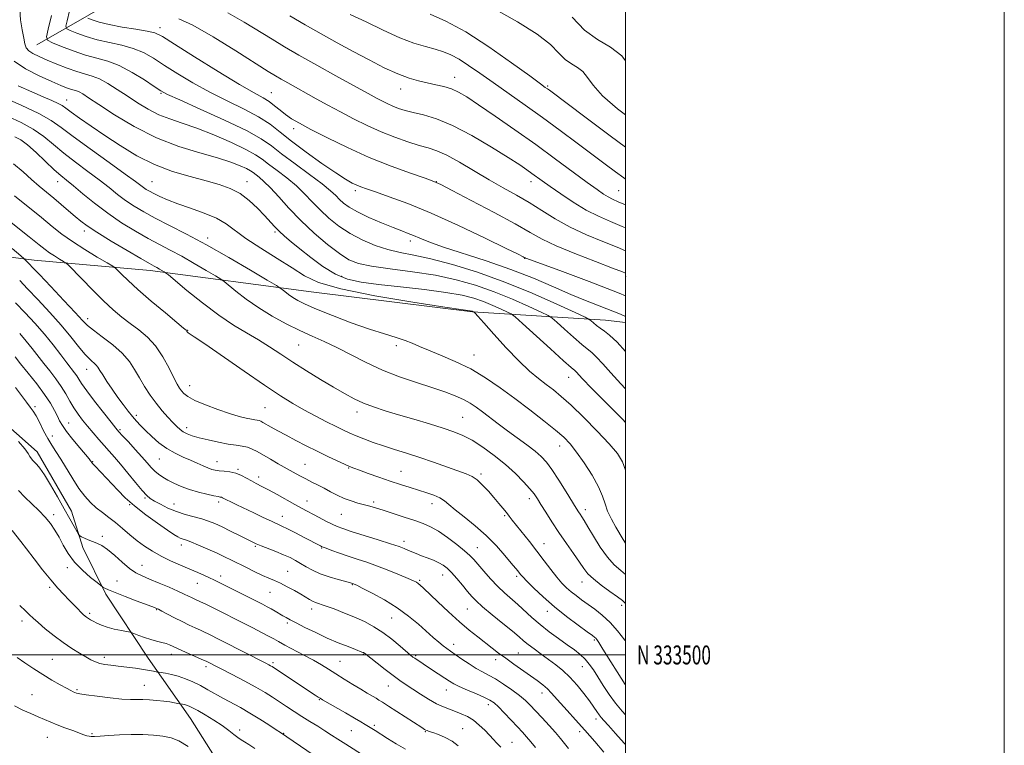
# Model space of a CAD drawing. Extents: x 2122300 to 2125200, y 332300 to 335200.
# Drawn here: x 2124680 to 2125200, y 333452 to 333835 of the extents above; entities that cross this region are included whole.
import ezdxf
from ezdxf.enums import TextEntityAlignment as Align

# ---------------------------------------------------------------- set-up
doc = ezdxf.new("R2010")
doc.units = 0
doc.header["$MEASUREMENT"] = 0
for name, color, linetype, lineweight in [('DTM HARD BREAKLINE', 7, 'Continuous', 0), ('DTM SPOT ELEVATION', 2, 'Continuous', 13), ('GRID LINE', 7, 'Continuous', 0), ('GRID TEXT', 7, 'Continuous', 0), ('INDEX CONTOUR', 41, 'Continuous', 13), ('INTERMEDIATE CONTOUR', 44, 'Continuous', 0)]:
    doc.layers.add(name, color=color, linetype=linetype, lineweight=lineweight)
doc.styles.add('Style-WORKING', font='WORKING.shx')

msp = doc.modelspace()

# ---------------------------------------------------------------- linework, layer by layer
at = {"layer": 'DTM HARD BREAKLINE'}
for points in [[(2124689.12, 333822.2, 986.87), (2124731.11, 333846.57, 978.79), (2124768.83, 333865.01, 972.82), (2124794.28, 333876.17, 968.68), (2124803.55, 333895.33, 964.31), (2124808.83, 333912.81, 961.11), (2124820.04, 333928.38, 956.18), (2124835.01, 333943.18, 952.15), (2124848.86, 333952.3, 947.92), (2124858.18, 333969.74, 944.64), (2124866.25, 333983.79, 943.14), (2124876.18, 333998.48, 939.38), (2124882.73, 334010.63, 937.16), (2124896.38, 334024.67, 934.53), (2124910.46, 334028.46, 930.59), (2124928.69, 334035.83, 928.51), (2124944.88, 334037.96, 927.27), (2124967.02, 334055.49, 926.02), (2124977.26, 334061.38, 924.47), (2124991.65, 334061.77, 923.56), (2125000, 334061.999, 920.956)], [(2125000, 333675.518, 986.573), (2124989.39, 333676.76, 987.16), (2124919.2, 333681.24, 994.06), (2124833.94, 333691.73, 994.92), (2124748.93, 333702.96, 1000.54), (2124687.71, 333708.41, 1005.34), (2124621.95, 333716.75, 1013.68), (2124569.69, 333722.22, 1018.96), (2124555.44, 333709.4, 1020.49), (2124610.14, 333671.96, 1019.87), (2124657.91, 333634.9, 1017.63), (2124689.22, 333607.31, 1017.41), (2124707.32, 333575.99, 1017.36), (2124713.409, 333556.836, 1018.304), (2124725.532, 333532.176, 1020.317), (2124747.944, 333498.247, 1023.128), (2124770.27, 333466.399, 1026.926), (2124794.28, 333428.17, 1028.21), (2124842.5, 333393.98, 1028.33), (2124877.78, 333366.93, 1028.43), (2124919.73, 333335.33, 1026.71), (2124976.19, 333309.26, 1025.2), (2125000, 333301.199, 1024.577)]]:
    msp.add_polyline3d(points, dxfattribs=at)
at = {"layer": 'DTM SPOT ELEVATION'}
for p in [(2124754.163, 333831.25, 981.468), (2124909.7, 333805.04, 975.33), (2124754.73, 333796.6, 986.15), (2124812.95, 333796.93, 981.12), (2124881.22, 333798.94, 976.66), (2124958.92, 333800.43, 971.81), (2124704.86, 333793.08, 991.23), (2124824.63, 333777.86, 982.51), (2124700, 333750, 998.67), (2124749.84, 333749.99, 993.07), (2124800, 333750, 991.34), (2124900, 333750, 981.97), (2124950, 333750, 978.57), (2124857.21, 333745.1, 984.37), (2124996.4, 333745.27, 975.02), (2124714.14, 333723.96, 1000.45), (2124814.93, 333723.3, 992.26), (2124779.25, 333720.11, 995.5), (2124886.3, 333718.68, 986.45), (2124946.67, 333709.43, 984.06), (2124850, 333700, 991.44), (2125000, 333700, 982.285), (2124715.96, 333677.52, 1005.48), (2124768.66, 333671.46, 1001.94), (2124827.36, 333663.75, 998.96), (2124878.95, 333663.38, 996.36), (2124919.94, 333658.39, 995.29), (2124715.4, 333650.89, 1008.71), (2124969.92, 333646.59, 992.74), (2124769.76, 333642.21, 1003.3), (2124688.09, 333631.12, 1015.8), (2124809.5, 333630.67, 1003.01), (2124741.61, 333626.56, 1007.6), (2124858.13, 333628.31, 1000.52), (2124913.93, 333625.57, 999.09), (2124705.89, 333622.48, 1013.2), (2124768.13, 333620.01, 1005.5), (2124697.32, 333615.63, 1015.4), (2124732.92, 333618.9, 1009.8), (2124965.1, 333610.41, 996.68), (2124753.76, 333603.53, 1008.9), (2124718.55, 333602.1, 1013.9), (2124784.26, 333602.04, 1007.3), (2124830.66, 333600.75, 1005.1), (2124853.8, 333598.72, 1004.1), (2124795.28, 333598.09, 1007.8), (2124806.24, 333593.93, 1007.5), (2124881.46, 333597, 1003.1), (2124923.65, 333595.65, 1001.7), (2124746.16, 333582.84, 1012.2), (2124738.08, 333579.36, 1014.1), (2124761.53, 333579.8, 1011.3), (2124785.03, 333580.71, 1010.4), (2124831.79, 333581.23, 1007.3), (2124866.96, 333580.79, 1005.7), (2124897.81, 333579.94, 1004.6), (2124949.13, 333582.49, 1000.5), (2124697.95, 333574.07, 1019.6), (2124818.74, 333573.26, 1009.3), (2124849.86, 333574.29, 1006.9), (2124936.07, 333573.63, 1002.2), (2124978.77, 333576.67, 997.5), (2124723.65, 333562.59, 1017.7), (2124765.45, 333558.15, 1014.5), (2124804.47, 333557.3, 1012.2), (2124839.48, 333556.55, 1010.1), (2124882.9, 333560.03, 1007.5), (2124921.63, 333556.64, 1005.2), (2124956.86, 333558.75, 1001.3), (2124744.54, 333547.41, 1017.2), (2124705.13, 333546.09, 1020.6), (2124786.13, 333541.71, 1015.5), (2124821.52, 333544.23, 1013.1), (2124903.42, 333542.2, 1008.7), (2124942.56, 333541.54, 1004.3), (2124695.88, 333535.78, 1022.3), (2124731.46, 333539.13, 1019.1), (2124773.83, 333537.86, 1016.8), (2124855.64, 333537.17, 1012.1), (2124891.3, 333539.35, 1009.8), (2124976.92, 333538.57, 1000.7), (2124812.18, 333533.01, 1014.9), (2124997.98, 333526.16, 1000.4), (2124716.97, 333522.03, 1021.7), (2124752.35, 333523.91, 1020.1), (2124834.25, 333524.36, 1014.5), (2124916.41, 333524.23, 1008.9), (2124958.65, 333523.02, 1004.6), (2124681.2, 333518.02, 1024.5), (2124821.32, 333516.94, 1016.3), (2124876.41, 333519.56, 1012.9), (2124909.27, 333505.7, 1011.4), (2124983.54, 333507.98, 1004.2), (2124760.16, 333500.35, 1022.6), (2124861.57, 333500.4, 1016.1), (2124889.07, 333499.63, 1013.8), (2124943.44, 333500.95, 1009.1), (2124697.2, 333497.61, 1025.1), (2124724.81, 333498.73, 1023.5), (2124813.73, 333496.02, 1019.7), (2124849.13, 333496.72, 1017.1), (2124931.36, 333497.57, 1010.5), (2124778.35, 333493.77, 1022.4), (2124977.2, 333493.9, 1006.8), (2124745.78, 333483.91, 1025.2), (2124686.52, 333479.06, 1027.1), (2124710.33, 333481.67, 1025.8), (2124874.77, 333483.6, 1016.8), (2124905.4, 333481.49, 1014.7), (2124955.93, 333479.95, 1010.6), (2124838.21, 333476.48, 1020.1), (2124927.55, 333473.69, 1014.5), (2124984.3, 333466.11, 1008.5), (2124718.2, 333458.52, 1027.8), (2124796.25, 333460.37, 1025.6), (2124819.48, 333458.68, 1023.9), (2124855.08, 333460, 1020.9), (2124867.32, 333462.92, 1019.7), (2124894.29, 333459.54, 1018.1), (2124913.88, 333461.08, 1017.1), (2124975.81, 333459.54, 1010.5), (2124694.56, 333456.58, 1028.8), (2124940.04, 333453.83, 1015.2)]:
    msp.add_point(p, dxfattribs=at)
at = {"layer": 'GRID LINE', "flags": 128}
for points in [[(2122300, 332300), (2125200, 332300), (2125200, 335200), (2122300, 335200), (2122300, 332300)], [(2122500, 332500), (2125000, 332500), (2125000, 335000), (2122500, 335000), (2122500, 332500)], [(2125000, 333500), (2122500, 333500)]]:
    msp.add_lwpolyline(points, dxfattribs=at)
at = {"layer": 'INDEX CONTOUR', "flags": 128}
for points, elevation in [([(2124999.999, 333785.149), (2124995.789, 333788.405), (2124987.854, 333795.347), (2124982.846, 333800.87), (2124979.832, 333805.032), (2124977.455, 333808.042), (2124974.633, 333810.192), (2124971.411, 333812.094), (2124968.116, 333814.446), (2124964.782, 333817.823), (2124960.289, 333822.314), (2124953.228, 333827.891), (2124942.914, 333834.327), (2124931.577, 333840.616)], 970), ([(2124999.999, 333713.491), (2124995.639, 333715.307), (2124988.018, 333718.333), (2124979.333, 333721.933), (2124970.67, 333725.964), (2124962.872, 333730.27), (2124955.804, 333734.648), (2124949.084, 333738.876), (2124942.361, 333742.826), (2124935.397, 333746.741), (2124927.981, 333750.96), (2124912.341, 333760.206), (2124905.586, 333763.913), (2124900.322, 333766.257), (2124895.804, 333767.736), (2124890.971, 333769.095), (2124885.019, 333770.945), (2124878.162, 333773.354), (2124870.87, 333776.254), (2124863.551, 333779.563), (2124856.368, 333783.128), (2124849.427, 333786.778), (2124842.825, 333790.357), (2124836.658, 333793.761), (2124821.666, 333802.088), (2124818.141, 333804.067), (2124815.185, 333805.785), (2124811.297, 333808.18), (2124794.243, 333818.96), (2124782.187, 333826.381), (2124771.421, 333832.541), (2124764.112, 333835.904)], 980), ([(2124999.999, 333640.552), (2124997.559, 333643.122), (2124992.165, 333649.025), (2124987.918, 333653.801), (2124984.72, 333657.294), (2124982.348, 333659.554), (2124976.951, 333663.944), (2124972.521, 333667.784), (2124967.671, 333672.116), (2124963.664, 333675.737), (2124961.251, 333677.842), (2124959.129, 333679.193), (2124955.476, 333680.951), (2124948.971, 333683.959), (2124940.287, 333687.804), (2124930.593, 333691.761), (2124920.779, 333695.227), (2124910.609, 333698.122), (2124899.57, 333700.489), (2124887.506, 333702.39), (2124875.711, 333703.953), (2124865.837, 333705.327), (2124858.966, 333706.739), (2124853.908, 333708.736), (2124848.898, 333711.946), (2124842.616, 333716.785), (2124835.502, 333722.819), (2124828.438, 333729.404), (2124822.162, 333735.919), (2124816.831, 333741.84), (2124812.462, 333746.667), (2124809.044, 333750.053), (2124806.47, 333752.256), (2124803.246, 333754.734), (2124801.85, 333755.687), (2124799.807, 333756.812), (2124796.534, 333758.325), (2124791.572, 333760.233), (2124784.492, 333762.491), (2124775.087, 333765.137), (2124764.029, 333768.529), (2124752.214, 333773.106), (2124740.559, 333779.026), (2124730.076, 333785.314), (2124721.803, 333790.714), (2124716.437, 333794.276), (2124713.318, 333796.279), (2124711.446, 333797.31), (2124709.956, 333797.893), (2124706.886, 333798.777), (2124704.813, 333799.523), (2124701.72, 333800.795), (2124696.965, 333802.849), (2124690.306, 333805.837), (2124683.096, 333809.506), (2124677.09, 333813.504)], 990), ([(2124999.999, 333527.168), (2124998.394, 333528.719), (2124995.767, 333530.66), (2124991.754, 333533.499), (2124987.11, 333536.884), (2124982.968, 333540.164), (2124980.12, 333542.91), (2124977.997, 333545.607), (2124975.696, 333548.967), (2124972.535, 333553.499), (2124968.751, 333558.899), (2124964.803, 333564.658), (2124961.105, 333570.287), (2124957.882, 333575.372), (2124955.309, 333579.517), (2124953.421, 333582.529), (2124951.689, 333585.017), (2124949.44, 333587.791), (2124946.14, 333591.467), (2124941.795, 333595.874), (2124936.548, 333600.646), (2124930.619, 333605.413), (2124924.541, 333609.788), (2124918.921, 333613.381), (2124914.1, 333615.96), (2124909.348, 333617.917), (2124903.664, 333619.801), (2124896.387, 333622.023), (2124888.21, 333624.457), (2124880.163, 333626.839), (2124873.071, 333628.979), (2124866.932, 333630.984), (2124861.537, 333633.035), (2124856.609, 333635.319), (2124851.585, 333638.04), (2124845.833, 333641.407), (2124838.959, 333645.523), (2124831.519, 333650.064), (2124824.307, 333654.598), (2124817.901, 333658.785), (2124812.02, 333662.66), (2124806.162, 333666.347), (2124799.88, 333670.041), (2124792.933, 333674.219), (2124785.129, 333679.428), (2124776.55, 333685.883), (2124768.369, 333692.47), (2124758.53, 333700.673), (2124757.037, 333701.872), (2124756.278, 333702.367), (2124753.874, 333703.776), (2124752.468, 333704.572), (2124751.021, 333705.359), (2124748.611, 333706.701), (2124744.08, 333709.297), (2124736.812, 333713.538), (2124728.357, 333718.559), (2124720.805, 333723.183), (2124715.684, 333726.55), (2124712.29, 333729.095), (2124709.355, 333731.571), (2124705.884, 333734.551), (2124701.968, 333737.882), (2124697.975, 333741.228), (2124694.161, 333744.369), (2124690.373, 333747.538), (2124686.352, 333751.079), (2124681.874, 333755.184), (2124676.845, 333759.418)], 1000), ([(2124988.554, 333448.61), (2124983.686, 333454.297), (2124978.465, 333460.284), (2124973.514, 333465.8), (2124969.139, 333470.597), (2124965.561, 333474.553), (2124960.749, 333480.049), (2124958.687, 333482.159), (2124956.283, 333484.247), (2124953.356, 333486.493), (2124949.783, 333489.055), (2124941.029, 333495.164), (2124936.72, 333498.227), (2124932.961, 333501.008), (2124929.503, 333503.657), (2124921.957, 333509.499), (2124917.403, 333513.143), (2124912.218, 333517.559), (2124906.485, 333522.772), (2124900.897, 333528.046), (2124893.299, 333535.312), (2124891.563, 333536.905), (2124890.516, 333537.766), (2124889.568, 333538.39), (2124888.032, 333539.15), (2124885.203, 333540.387), (2124880.64, 333542.315), (2124874.942, 333544.644), (2124868.974, 333546.958), (2124863.43, 333548.935), (2124858.328, 333550.638), (2124853.519, 333552.226), (2124848.948, 333553.799), (2124844.95, 333555.231), (2124841.955, 333556.335), (2124840.231, 333556.991), (2124839.4, 333557.337), (2124838.919, 333557.578), (2124830.336, 333562.08), (2124825.712, 333564.487), (2124821.532, 333566.616), (2124818.522, 333568.07), (2124812.954, 333570.591), (2124808.653, 333572.597), (2124803.633, 333574.98), (2124794.655, 333579.288), (2124791.514, 333580.816), (2124789.286, 333581.92), (2124787.09, 333583.04), (2124786.553, 333583.255), (2124785.943, 333583.393), (2124784.779, 333583.604), (2124782.541, 333584.043), (2124778.912, 333584.836), (2124774.385, 333585.963), (2124769.653, 333587.371), (2124765.304, 333588.995), (2124761.486, 333590.71), (2124758.238, 333592.379), (2124755.568, 333593.915), (2124753.336, 333595.425), (2124751.374, 333597.067), (2124749.48, 333599.007), (2124747.333, 333601.446), (2124744.583, 333604.596), (2124741.071, 333608.494), (2124737.402, 333612.493), (2124734.37, 333615.775), (2124732.45, 333617.88), (2124730.829, 333619.797), (2124728.368, 333622.875), (2124724.333, 333627.981), (2124719.59, 333634.054), (2124715.405, 333639.552), (2124712.722, 333643.31), (2124711.19, 333645.668), (2124710.133, 333647.343), (2124708.947, 333649.006), (2124704.964, 333654.214), (2124701.732, 333658.5), (2124697.718, 333663.709), (2124693.102, 333669.393), (2124688.08, 333675.148), (2124682.91, 333680.743), (2124677.871, 333685.989)], 1010), ([(2124883.858, 333450.206), (2124878.904, 333453.145), (2124874.318, 333455.963), (2124867.763, 333460.048), (2124862.527, 333463.253), (2124860.267, 333464.606), (2124856.864, 333466.601), (2124852.075, 333469.372), (2124839.99, 333476.326), (2124838.658, 333477.118), (2124837.618, 333477.78), (2124836.058, 333478.791), (2124833.65, 333480.369), (2124830.179, 333482.661), (2124814.519, 333493.093), (2124813.291, 333493.889), (2124812.551, 333494.325), (2124811.632, 333494.819), (2124809.934, 333495.698), (2124787.108, 333507.37), (2124784.011, 333508.939), (2124781.635, 333510.129), (2124779.646, 333511.105), (2124777.711, 333512.026), (2124775.499, 333513.045), (2124772.748, 333514.294), (2124769.472, 333515.811), (2124765.761, 333517.61), (2124761.779, 333519.644), (2124758.021, 333521.625), (2124755.062, 333523.203), (2124753.299, 333524.129), (2124752.419, 333524.565), (2124751.931, 333524.774), (2124751.298, 333525.022), (2124749.807, 333525.584), (2124741.599, 333528.631), (2124735.647, 333530.864), (2124730.365, 333532.907), (2124726.921, 333534.345), (2124725.066, 333535.226), (2124724.198, 333535.714), (2124723.694, 333536.036), (2124722.838, 333536.681), (2124720.901, 333538.199), (2124717.434, 333540.98), (2124713.123, 333544.753), (2124708.936, 333549.088), (2124705.624, 333553.589), (2124703.041, 333558.017), (2124700.824, 333562.177), (2124698.635, 333565.935), (2124696.24, 333569.418), (2124693.435, 333572.821), (2124690.099, 333576.292), (2124682.778, 333583.344), (2124679.321, 333586.909)], 1020)]:
    msp.add_lwpolyline(points, dxfattribs=dict(at, elevation=elevation))
at = {"layer": 'INTERMEDIATE CONTOUR', "flags": 128}
for points, elevation in [([(2124999.999, 333660.202), (2124995.523, 333665.107), (2124991.588, 333668.865), (2124988.792, 333671.033), (2124986.62, 333672.5), (2124984.67, 333673.966), (2124983, 333675.369), (2124981.781, 333676.458), (2124980.845, 333677.184), (2124978.658, 333678.312), (2124973.345, 333680.808), (2124963.637, 333685.298), (2124950.675, 333691.038), (2124936.206, 333696.942), (2124921.825, 333702.09), (2124908.524, 333706.221), (2124897.146, 333709.236), (2124888.215, 333711.168), (2124880.995, 333712.56), (2124874.434, 333714.085), (2124867.713, 333716.282), (2124860.943, 333719.167), (2124854.469, 333722.621), (2124848.576, 333726.516), (2124843.31, 333730.693), (2124838.659, 333734.98), (2124834.529, 333739.239), (2124830.513, 333743.47), (2124826.122, 333747.702), (2124821.079, 333751.912), (2124815.944, 333755.845), (2124811.485, 333759.19), (2124808.09, 333761.799), (2124804.611, 333764.174), (2124799.519, 333766.979), (2124791.812, 333770.643), (2124782.6, 333774.647), (2124773.521, 333778.239), (2124765.842, 333780.897), (2124759.365, 333783.038), (2124753.521, 333785.311), (2124747.843, 333788.208), (2124742.262, 333791.596), (2124736.812, 333795.187), (2124731.545, 333798.687), (2124726.605, 333801.79), (2124722.156, 333804.187), (2124718.243, 333805.718), (2124710.179, 333808.039), (2124705.126, 333809.827), (2124699.72, 333811.97), (2124694.608, 333814.109), (2124690.334, 333815.965), (2124687.043, 333817.576), (2124684.777, 333819.06), (2124683.489, 333820.601), (2124682.783, 333822.65), (2124682.17, 333825.723), (2124681.318, 333830.134), (2124680.505, 333835.384), (2124680.167, 333840.771)], 988), ([(2124999.999, 333678.789), (2124997.353, 333679.927), (2124994.109, 333681.275), (2124990.177, 333682.822), (2124985.146, 333684.73), (2124978.841, 333687.182), (2124971.146, 333690.365), (2124961.976, 333694.374), (2124951.372, 333698.921), (2124939.406, 333703.628), (2124926.417, 333708.138), (2124903.281, 333715.59), (2124896.014, 333718.154), (2124891.329, 333720.032), (2124888.063, 333721.44), (2124885.131, 333722.616), (2124881.748, 333723.907), (2124877.209, 333725.685), (2124871.132, 333728.186), (2124864.456, 333731.097), (2124858.445, 333733.967), (2124854.064, 333736.448), (2124851.06, 333738.592), (2124848.88, 333740.556), (2124846.897, 333742.56), (2124844.194, 333745.1), (2124839.782, 333748.738), (2124833.115, 333753.772), (2124825.418, 333759.435), (2124818.363, 333764.694), (2124812.953, 333768.857), (2124807.522, 333772.596), (2124799.738, 333776.924), (2124788.217, 333782.466), (2124775.369, 333788.299), (2124764.557, 333793.112), (2124758.145, 333796.031), (2124754.526, 333797.941), (2124751.098, 333800.163), (2124745.878, 333803.625), (2124739.351, 333807.667), (2124732.617, 333811.233), (2124726.503, 333813.573), (2124720.732, 333815.16), (2124714.75, 333816.771), (2124708.276, 333818.953), (2124702.116, 333821.326), (2124697.35, 333823.281), (2124694.791, 333824.576), (2124694.187, 333826.442), (2124695.019, 333830.477), (2124696.775, 333837.633)], 986), ([(2124999.999, 333689.726), (2124996.681, 333691.08), (2124980.744, 333697.263), (2124966.707, 333702.495), (2124947.835, 333709.362), (2124947.197, 333709.609), (2124946.955, 333709.722), (2124946.526, 333709.959), (2124945.885, 333710.29), (2124943.305, 333711.567), (2124936.97, 333714.677), (2124925.807, 333720.115), (2124911.726, 333726.806), (2124897.384, 333733.28), (2124885.012, 333738.358), (2124875.147, 333742.007), (2124867.897, 333744.486), (2124863.19, 333746.071), (2124860.22, 333747.128), (2124857.997, 333748.035), (2124855.57, 333749.207), (2124852.143, 333751.188), (2124846.959, 333754.552), (2124839.645, 333759.598), (2124831.362, 333765.544), (2124823.654, 333771.326), (2124817.578, 333776.147), (2124812.229, 333780.245), (2124806.215, 333784.12), (2124798.519, 333788.19), (2124789.62, 333792.546), (2124780.372, 333797.197), (2124771.532, 333802.09), (2124763.475, 333806.929), (2124756.478, 333811.356), (2124750.65, 333815.078), (2124745.411, 333818.064), (2124740.014, 333820.346), (2124733.918, 333822.016), (2124727.408, 333823.382), (2124720.979, 333824.813), (2124715.111, 333826.547), (2124710.221, 333828.32), (2124706.716, 333829.741), (2124704.867, 333830.677), (2124704.43, 333832.024), (2124705.03, 333834.941), (2124706.342, 333840.187)], 984), ([(2124999.999, 333725.494), (2124998.178, 333726.302), (2124991.98, 333728.891), (2124985.743, 333731.635), (2124979.226, 333734.961), (2124972.354, 333739.098), (2124965.724, 333743.503), (2124960.093, 333747.445), (2124955.994, 333750.381), (2124950.561, 333754.322), (2124947.9, 333756.193), (2124944.072, 333758.755), (2124938.032, 333762.649), (2124929.201, 333768.183), (2124918.842, 333774.311), (2124908.678, 333779.651), (2124900.106, 333783.166), (2124893.219, 333785.208), (2124887.781, 333786.475), (2124883.529, 333787.563), (2124880.092, 333788.657), (2124877.067, 333789.839), (2124874.131, 333791.166), (2124871.249, 333792.596), (2124868.464, 333794.061), (2124865.621, 333795.604), (2124847.055, 333805.853), (2124836.954, 333811.454), (2124827.411, 333816.812), (2124819.794, 333821.207), (2124813.3, 333825.11), (2124798.645, 333834.217), (2124789.993, 333839.106)], 978), ([(2124999.999, 333737.616), (2124996.052, 333739.369), (2124993.034, 333740.722), (2124990.752, 333741.88), (2124988.32, 333743.369), (2124984.93, 333745.722), (2124979.794, 333749.477), (2124972.368, 333754.979), (2124963.062, 333761.842), (2124952.532, 333769.487), (2124941.511, 333777.312), (2124931.074, 333784.587), (2124922.374, 333790.549), (2124916.191, 333794.659), (2124911.786, 333797.263), (2124908.045, 333798.927), (2124904.063, 333800.152), (2124899.768, 333801.153), (2124895.299, 333802.081), (2124890.701, 333803.118), (2124885.642, 333804.587), (2124879.697, 333806.844), (2124872.584, 333810.126), (2124864.593, 333814.192), (2124856.159, 333818.686), (2124847.651, 333823.311), (2124839.187, 333828.008), (2124830.821, 333832.781), (2124822.669, 333837.582)], 976), ([(2124999.999, 333751.317), (2124999.089, 333751.95), (2124994.723, 333755.146), (2124989.211, 333759.253), (2124974.4, 333770.335), (2124965.477, 333776.948), (2124956.151, 333783.744), (2124946.885, 333790.352), (2124930.009, 333802.237), (2124923.03, 333807.208), (2124917.082, 333811.366), (2124912.058, 333814.608), (2124907.775, 333816.907), (2124903.754, 333818.542), (2124899.445, 333819.867), (2124894.35, 333821.256), (2124888.193, 333823.135), (2124880.754, 333825.948), (2124872.038, 333829.91), (2124862.951, 333834.319), (2124854.626, 333838.247)], 974), ([(2124999.999, 333768.236), (2124991.939, 333774.132), (2124979.15, 333783.648), (2124959.775, 333798.177), (2124958.68, 333798.982), (2124957.615, 333799.747), (2124955.026, 333801.628), (2124949.378, 333805.76), (2124939.764, 333812.759), (2124927.77, 333821.165), (2124915.606, 333828.997), (2124905.135, 333834.693), (2124896.862, 333838.371)], 972), ([(2124999.999, 333701.633), (2124998.294, 333702.321), (2124993.101, 333704.311), (2124984.1, 333707.747), (2124973.273, 333711.984), (2124963.298, 333716.136), (2124955.981, 333719.626), (2124949.641, 333723.121), (2124941.725, 333727.604), (2124930.621, 333733.632), (2124918.486, 333740.068), (2124908.418, 333745.352), (2124902.498, 333748.408), (2124898.743, 333750.083), (2124894.149, 333751.705), (2124886.431, 333754.349), (2124876.164, 333758.073), (2124864.639, 333762.681), (2124853.088, 333767.892), (2124842.515, 333773.084), (2124833.865, 333777.55), (2124827.769, 333780.799), (2124823.612, 333783.2), (2124820.463, 333785.336), (2124817.54, 333787.651), (2124814.648, 333790.029), (2124811.741, 333792.214), (2124808.54, 333794.18), (2124803.835, 333796.826), (2124796.187, 333801.282), (2124784.919, 333808.149), (2124772.424, 333815.918), (2124761.858, 333822.549), (2124755.422, 333826.531), (2124751.471, 333828.46), (2124747.411, 333829.46), (2124741.332, 333830.458), (2124734.083, 333831.605), (2124727.208, 333832.855), (2124721.947, 333834.142), (2124718.327, 333835.314), (2124716.08, 333836.202)], 982), ([(2124999.999, 333813.763), (2124997.936, 333816.455), (2124991.995, 333820.979), (2124985.214, 333824.983), (2124978.277, 333829.934), (2124971.812, 333836.754)], 968), ([(2124999.999, 333622.73), (2124998.472, 333624.303), (2124982.08, 333640.94), (2124977.319, 333645.851), (2124973.917, 333649.481), (2124973.109, 333650.243), (2124971.312, 333651.814), (2124967.282, 333655.388), (2124960.373, 333661.602), (2124945.546, 333675.017), (2124941.658, 333678.499), (2124939.6, 333680.074), (2124937.607, 333681.093), (2124934.306, 333682.619), (2124929.899, 333684.571), (2124924.981, 333686.578), (2124919.849, 333688.352), (2124913.626, 333689.929), (2124905.138, 333691.423), (2124893.772, 333692.916), (2124881.157, 333694.358), (2124869.479, 333695.667), (2124860.364, 333696.877), (2124853.184, 333698.483), (2124846.751, 333701.097), (2124840.168, 333705.08), (2124833.722, 333709.803), (2124827.99, 333714.389), (2124823.408, 333718.155), (2124819.84, 333721.197), (2124817.009, 333723.805), (2124814.604, 333726.278), (2124809.312, 333732.11), (2124805.617, 333735.965), (2124801.233, 333740.023), (2124796.401, 333743.646), (2124791.247, 333746.375), (2124785.422, 333748.479), (2124778.46, 333750.407), (2124770.083, 333752.584), (2124760.762, 333755.338), (2124751.156, 333758.972), (2124741.838, 333763.646), (2124733.05, 333768.952), (2124724.948, 333774.334), (2124717.722, 333779.29), (2124711.698, 333783.502), (2124707.232, 333786.702), (2124704.443, 333788.762), (2124702.503, 333790.102), (2124700.337, 333791.284), (2124697.05, 333792.788), (2124692.43, 333794.782), (2124686.438, 333797.353), (2124679.271, 333800.586)], 992), ([(2124999.999, 333597.563), (2124998.394, 333602.037), (2124995.683, 333606.378), (2124991.33, 333611.5), (2124985.042, 333618.145), (2124977.865, 333625.378), (2124971.176, 333631.848), (2124965.993, 333636.563), (2124961.905, 333639.964), (2124958.141, 333642.853), (2124954.02, 333645.988), (2124949.228, 333649.954), (2124943.535, 333655.294), (2124936.953, 333662.195), (2124930.437, 333669.42), (2124925.176, 333675.38), (2124922.038, 333678.898), (2124920.595, 333680.454), (2124919.798, 333681.202), (2124919.368, 333681.395), (2124919.219, 333681.447), (2124919.038, 333681.493), (2124918.79, 333681.537), (2124917.972, 333681.654), (2124914.194, 333682.222), (2124904.598, 333683.688), (2124887.705, 333686.328), (2124867.568, 333689.735), (2124849.621, 333693.331), (2124837.839, 333696.717), (2124830.37, 333700.219), (2124823.902, 333704.35), (2124815.946, 333709.406), (2124807.288, 333714.861), (2124799.529, 333719.981), (2124789.064, 333727.647), (2124783.965, 333730.615), (2124777.455, 333733.35), (2124770.243, 333735.886), (2124763.473, 333738.207), (2124758.054, 333740.293), (2124753.949, 333742.113), (2124750.891, 333743.634), (2124748.613, 333744.848), (2124746.876, 333745.869), (2124745.442, 333746.828), (2124741.111, 333750.077), (2124735.774, 333753.953), (2124727.202, 333760.061), (2124717.206, 333767.201), (2124708.224, 333773.768), (2124701.889, 333778.598), (2124696.634, 333782.318), (2124690.091, 333785.997), (2124680.728, 333790.375), (2124670.352, 333794.839)], 994), ([(2124999.999, 333558.926), (2124999.952, 333558.999), (2124998.741, 333561.002), (2124994.832, 333567.553), (2124992.476, 333571.77), (2124990.484, 333575.976), (2124989.138, 333579.859), (2124987.832, 333583.903), (2124985.74, 333588.788), (2124982.317, 333594.893), (2124978.146, 333601.392), (2124974.094, 333607.159), (2124970.715, 333611.434), (2124967.323, 333614.93), (2124962.92, 333618.727), (2124956.802, 333623.633), (2124949.435, 333629.361), (2124941.575, 333635.352), (2124933.818, 333641.109), (2124926.101, 333646.408), (2124918.196, 333651.089), (2124910.056, 333655.028), (2124902.328, 333658.265), (2124895.839, 333660.873), (2124891.1, 333662.946), (2124887.365, 333664.644), (2124883.573, 333666.145), (2124878.791, 333667.656), (2124872.599, 333669.504), (2124864.703, 333672.049), (2124855.14, 333675.472), (2124845.254, 333679.249), (2124836.72, 333682.68), (2124830.777, 333685.244), (2124826.925, 333687.145), (2124824.229, 333688.764), (2124821.936, 333690.383), (2124820.024, 333691.874), (2124818.652, 333693.009), (2124817.659, 333693.779), (2124815.6, 333695.066), (2124810.71, 333697.975), (2124801.864, 333703.202), (2124790.495, 333709.824), (2124778.676, 333716.511), (2124768.123, 333722.194), (2124759.132, 333726.847), (2124751.64, 333730.706), (2124745.528, 333734.013), (2124740.446, 333737.029), (2124735.985, 333740.027), (2124731.73, 333743.244), (2124727.243, 333746.816), (2124722.078, 333750.849), (2124715.98, 333755.387), (2124709.473, 333760.203), (2124703.269, 333765.009), (2124697.842, 333769.56), (2124692.713, 333773.792), (2124687.164, 333777.686), (2124680.72, 333781.21), (2124673.886, 333784.267)], 996), ([(2124999.999, 333542.574), (2124997.412, 333544.54), (2124993.943, 333547.57), (2124990.374, 333551.589), (2124986.628, 333556.94), (2124983.052, 333562.721), (2124980.102, 333567.717), (2124978.101, 333571.025), (2124976.838, 333572.989), (2124975.977, 333574.268), (2124975.153, 333575.53), (2124973.917, 333577.507), (2124968.533, 333586.218), (2124964.694, 333592.32), (2124961.06, 333597.87), (2124958.153, 333601.867), (2124955.469, 333604.816), (2124952.243, 333607.598), (2124947.934, 333610.897), (2124937.672, 333618.427), (2124932.775, 333622.088), (2124924.482, 333628.402), (2124921.143, 333630.883), (2124917.932, 333633.014), (2124914.352, 333634.964), (2124909.956, 333636.892), (2124904.477, 333638.93), (2124897.708, 333641.201), (2124889.584, 333643.819), (2124880.64, 333646.867), (2124871.557, 333650.416), (2124862.915, 333654.451), (2124847.55, 333662.401), (2124840.881, 333665.55), (2124834.491, 333668.371), (2124827.9, 333671.341), (2124820.78, 333674.841), (2124813.416, 333678.854), (2124806.245, 333683.272), (2124799.707, 333687.889), (2124794.256, 333692.142), (2124788.094, 333697.226), (2124786.32, 333698.469), (2124783.494, 333700.171), (2124778.545, 333703.096), (2124772.184, 333706.8), (2124765.572, 333710.541), (2124759.572, 333713.777), (2124753.871, 333716.774), (2124747.86, 333720.002), (2124741.101, 333723.836), (2124733.849, 333728.275), (2124726.528, 333733.226), (2124719.564, 333738.502), (2124713.375, 333743.555), (2124708.38, 333747.747), (2124704.759, 333750.713), (2124701.74, 333753.205), (2124698.313, 333756.251), (2124688.792, 333765.266), (2124684.236, 333769.375), (2124680.712, 333772.046), (2124677.421, 333773.695)], 998), ([(2124999.999, 333483.974), (2124999.717, 333484.418), (2124988.056, 333503.102), (2124985.811, 333506.649), (2124984.755, 333508.243), (2124984.29, 333508.819), (2124983.791, 333509.258), (2124982.525, 333510.195), (2124979.735, 333512.21), (2124974.948, 333515.693), (2124968.847, 333520.286), (2124962.405, 333525.445), (2124956.485, 333530.629), (2124951.525, 333535.313), (2124947.858, 333538.974), (2124945.661, 333541.267), (2124944.512, 333542.563), (2124943.085, 333544.349), (2124939.655, 333548.532), (2124936.269, 333552.594), (2124931.788, 333557.637), (2124926.439, 333563.038), (2124920.54, 333568.231), (2124914.797, 333572.874), (2124910.01, 333576.679), (2124906.702, 333579.465), (2124904.281, 333581.457), (2124901.878, 333582.981), (2124898.797, 333584.326), (2124895.039, 333585.617), (2124886.15, 333588.373), (2124881.117, 333589.979), (2124875.6, 333591.811), (2124869.673, 333593.862), (2124864.011, 333595.873), (2124859.438, 333597.521), (2124856.449, 333598.619), (2124854.216, 333599.513), (2124851.585, 333600.684), (2124847.668, 333602.499), (2124842.673, 333604.868), (2124837.078, 333607.587), (2124831.336, 333610.458), (2124825.773, 333613.312), (2124820.689, 333615.988), (2124816.34, 333618.341), (2124812.826, 333620.294), (2124808.458, 333622.786), (2124807.321, 333623.39), (2124806.45, 333623.73), (2124805.519, 333623.931), (2124804.251, 333624.124), (2124802.386, 333624.437), (2124799.671, 333625.002), (2124795.894, 333625.969), (2124790.854, 333627.488), (2124784.586, 333629.624), (2124778.072, 333632.073), (2124772.532, 333634.447), (2124768.872, 333636.439), (2124766.734, 333638.088), (2124765.446, 333639.521), (2124764.392, 333640.958), (2124763.167, 333643.003), (2124761.423, 333646.366), (2124758.89, 333651.446), (2124755.623, 333657.427), (2124751.756, 333663.187), (2124747.441, 333667.868), (2124742.901, 333671.668), (2124738.377, 333675.048), (2124734, 333678.461), (2124729.465, 333682.331), (2124724.357, 333687.074), (2124718.517, 333692.829), (2124712.797, 333698.637), (2124705.779, 333705.85), (2124704.443, 333707.04), (2124703.159, 333707.852), (2124701.063, 333709.091), (2124698.425, 333710.696), (2124695.798, 333712.39), (2124693.422, 333714.102), (2124690.274, 333716.587), (2124685.022, 333720.801), (2124659.588, 333741.076)], 1004), ([(2124999.999, 333507.109), (2124999.559, 333507.738), (2124995.787, 333512.667), (2124991.788, 333517.213), (2124987.718, 333521.008), (2124983.745, 333524.135), (2124976.739, 333529.143), (2124973.814, 333531.315), (2124971.202, 333533.4), (2124968.805, 333535.53), (2124966.401, 333537.994), (2124963.734, 333541.115), (2124960.607, 333545.113), (2124957.066, 333549.783), (2124953.215, 333554.817), (2124949.215, 333559.886), (2124942.315, 333568.45), (2124940.123, 333571.239), (2124938.526, 333573.323), (2124937.036, 333575.242), (2124935.247, 333577.453), (2124933.07, 333580.059), (2124930.499, 333583.075), (2124927.571, 333586.429), (2124924.515, 333589.708), (2124921.603, 333592.413), (2124918.93, 333594.228), (2124915.872, 333595.585), (2124898.604, 333601.747), (2124891.265, 333604.273), (2124884.371, 333606.509), (2124878.013, 333608.502), (2124872.127, 333610.385), (2124866.687, 333612.254), (2124861.82, 333614.051), (2124857.688, 333615.677), (2124854.297, 333617.111), (2124851.026, 333618.625), (2124847.097, 333620.568), (2124841.968, 333623.178), (2124836.056, 333626.266), (2124830.018, 333629.529), (2124824.199, 333632.857), (2124817.704, 333636.883), (2124809.332, 333642.427), (2124798.501, 333649.863), (2124777.744, 333664.297), (2124772.226, 333668.061), (2124768.995, 333670.188), (2124768.621, 333670.539), (2124768.377, 333670.868), (2124768.205, 333671.141), (2124767.879, 333671.478), (2124766.516, 333672.628), (2124763.073, 333675.495), (2124756.971, 333680.597), (2124749.512, 333686.901), (2124742.47, 333692.991), (2124737.255, 333697.717), (2124733.827, 333701.015), (2124731.788, 333703.089), (2124730.596, 333704.254), (2124729.152, 333705.272), (2124726.218, 333707.019), (2124720.993, 333710.108), (2124714.419, 333714.108), (2124707.87, 333718.33), (2124702.332, 333722.29), (2124697.202, 333726.33), (2124691.482, 333730.996), (2124677.257, 333742.466)], 1002), ([(2124999.999, 333468.461), (2124998.251, 333470.302), (2124994.669, 333474.5), (2124991.241, 333479.169), (2124988.087, 333483.947), (2124985.316, 333488.376), (2124982.968, 333492.098), (2124980.827, 333495.19), (2124978.606, 333497.836), (2124976.042, 333500.234), (2124972.945, 333502.656), (2124969.148, 333505.39), (2124964.589, 333508.64), (2124959.653, 333512.267), (2124954.833, 333516.045), (2124950.514, 333519.773), (2124943.05, 333526.659), (2124936.108, 333532.786), (2124932.493, 333536.228), (2124928.703, 333540.228), (2124925.08, 333544.31), (2124919.862, 333550.397), (2124917.81, 333552.531), (2124915.016, 333555.007), (2124910.881, 333558.34), (2124905.975, 333562.028), (2124901.164, 333565.313), (2124897.041, 333567.652), (2124893.116, 333569.356), (2124888.632, 333570.948), (2124883.114, 333572.814), (2124877.236, 333574.763), (2124871.961, 333576.469), (2124867.972, 333577.694), (2124864.854, 333578.578), (2124858.611, 333580.234), (2124855.008, 333581.317), (2124851.32, 333582.678), (2124847.724, 333584.355), (2124844.243, 333586.204), (2124840.862, 333588.041), (2124837.567, 333589.731), (2124834.33, 333591.327), (2124831.121, 333592.931), (2124827.887, 333594.64), (2124824.484, 333596.517), (2124816.599, 333600.967), (2124812.394, 333603.358), (2124805.45, 333607.365), (2124802.806, 333608.748), (2124800.289, 333609.709), (2124797.554, 333610.3), (2124794.279, 333610.759), (2124790.145, 333611.369), (2124785.032, 333612.333), (2124779.605, 333613.523), (2124774.728, 333614.729), (2124771.055, 333615.797), (2124768.411, 333616.79), (2124766.416, 333617.822), (2124764.7, 333619.026), (2124762.958, 333620.588), (2124760.894, 333622.708), (2124758.301, 333625.532), (2124755.308, 333628.986), (2124752.13, 333632.941), (2124748.969, 333637.258), (2124745.958, 333641.765), (2124743.221, 333646.279), (2124740.743, 333650.668), (2124737.974, 333654.996), (2124734.23, 333659.379), (2124729.146, 333663.836), (2124723.636, 333668.008), (2124718.934, 333671.439), (2124715.803, 333673.974), (2124713.119, 333676.653), (2124709.286, 333680.817), (2124703.282, 333687.258), (2124696.388, 333694.584), (2124690.456, 333700.852), (2124686.877, 333704.613), (2124685.172, 333706.38), (2124682.824, 333708.748), (2124682.361, 333709.182), (2124680.606, 333710.716), (2124676.055, 333714.666)], 1006), ([(2124999.999, 333452.755), (2124999.304, 333453.447), (2124994.703, 333458.446), (2124990.939, 333462.682), (2124988.52, 333465.381), (2124987.075, 333467.015), (2124986.016, 333468.367), (2124984.815, 333470.114), (2124983.195, 333472.511), (2124980.942, 333475.708), (2124977.931, 333479.732), (2124974.388, 333484.125), (2124970.622, 333488.307), (2124966.882, 333491.841), (2124963.148, 333494.873), (2124959.332, 333497.692), (2124955.42, 333500.503), (2124951.711, 333503.187), (2124948.576, 333505.535), (2124946.162, 333507.49), (2124943.719, 333509.584), (2124940.273, 333512.495), (2124935.234, 333516.625), (2124929.536, 333521.276), (2124924.504, 333525.472), (2124921.085, 333528.534), (2124918.738, 333530.954), (2124916.552, 333533.526), (2124913.844, 333536.799), (2124910.857, 333540.35), (2124908.065, 333543.518), (2124905.786, 333545.81), (2124903.716, 333547.42), (2124901.393, 333548.71), (2124898.501, 333549.976), (2124895.292, 333551.233), (2124892.165, 333552.43), (2124889.432, 333553.522), (2124887.089, 333554.505), (2124885.049, 333555.381), (2124883.077, 333556.202), (2124880.357, 333557.209), (2124875.926, 333558.692), (2124869.279, 333560.805), (2124855.093, 333565.248), (2124850.626, 333566.701), (2124847.653, 333567.816), (2124844.994, 333569.044), (2124841.752, 333570.712), (2124838.158, 333572.63), (2124828.879, 333577.607), (2124825.387, 333579.502), (2124815.995, 333584.668), (2124811.442, 333587.14), (2124807.843, 333589.042), (2124804.976, 333590.539), (2124802.423, 333591.924), (2124799.826, 333593.404), (2124797.086, 333594.834), (2124794.164, 333595.981), (2124791.078, 333596.684), (2124788.066, 333597.061), (2124785.418, 333597.299), (2124783.309, 333597.576), (2124781.445, 333598.021), (2124779.413, 333598.751), (2124776.878, 333599.845), (2124773.809, 333601.232), (2124770.252, 333602.801), (2124766.276, 333604.498), (2124762.046, 333606.478), (2124757.753, 333608.956), (2124753.591, 333612.032), (2124749.768, 333615.362), (2124746.498, 333618.493), (2124743.901, 333621.108), (2124741.719, 333623.454), (2124739.606, 333625.912), (2124737.272, 333628.801), (2124734.684, 333632.179), (2124731.871, 333636.038), (2124728.917, 333640.277), (2124726.133, 333644.42), (2124723.881, 333647.896), (2124722.393, 333650.303), (2124721.358, 333651.9), (2124720.333, 333653.114), (2124716.999, 333656.133), (2124714.441, 333658.831), (2124711.157, 333662.812), (2124707.027, 333667.976), (2124701.924, 333674.113), (2124695.896, 333680.91), (2124689.676, 333687.627), (2124684.164, 333693.421), (2124680.02, 333697.69)], 1008), ([(2124969.93, 333450.631), (2124967.788, 333453.325), (2124965.627, 333455.975), (2124962.99, 333459.044), (2124959.594, 333462.819), (2124955.868, 333466.865), (2124952.419, 333470.57), (2124949.638, 333473.51), (2124947.059, 333476.006), (2124943.998, 333478.571), (2124940.005, 333481.55), (2124935.531, 333484.63), (2124931.259, 333487.332), (2124927.675, 333489.344), (2124924.472, 333491.018), (2124921.142, 333492.87), (2124917.357, 333495.253), (2124913.492, 333497.855), (2124907.548, 333501.959), (2124905.54, 333503.386), (2124903.595, 333504.879), (2124901.291, 333506.786), (2124898.44, 333509.262), (2124890.584, 333516.264), (2124885.416, 333520.558), (2124879.375, 333524.955), (2124872.622, 333529.117), (2124866.103, 333532.695), (2124860.955, 333535.339), (2124857.987, 333536.827), (2124856.704, 333537.452), (2124856.275, 333537.636), (2124855.193, 333537.997), (2124854.229, 333538.264), (2124848.179, 333539.863), (2124843.407, 333541.251), (2124838.636, 333542.914), (2124834.613, 333544.747), (2124831.282, 333546.615), (2124828.393, 333548.379), (2124825.679, 333549.945), (2124822.801, 333551.417), (2124819.403, 333552.947), (2124815.314, 333554.622), (2124807.474, 333557.69), (2124804.919, 333558.734), (2124802.752, 333559.724), (2124800.012, 333561.08), (2124796.039, 333563.077), (2124791.377, 333565.407), (2124786.867, 333567.618), (2124783.112, 333569.363), (2124779.76, 333570.717), (2124776.22, 333571.861), (2124767.453, 333574.204), (2124762.752, 333575.721), (2124758.286, 333577.594), (2124754.346, 333579.567), (2124751.218, 333581.303), (2124749.005, 333582.655), (2124747.087, 333584.24), (2124744.665, 333586.863), (2124741.193, 333591.029), (2124737.147, 333596.004), (2124733.258, 333600.759), (2124730.064, 333604.524), (2124727.349, 333607.604), (2124724.699, 333610.567), (2124721.816, 333613.849), (2124718.808, 333617.342), (2124715.893, 333620.804), (2124713.243, 333624.064), (2124710.845, 333627.243), (2124708.647, 333630.537), (2124706.566, 333634.096), (2124704.411, 333637.89), (2124701.966, 333641.844), (2124699.089, 333645.886), (2124695.938, 333649.955), (2124692.744, 333653.994), (2124686.639, 333661.871), (2124683.475, 333665.766), (2124680.023, 333669.711)], 1012), ([(2124952.401, 333451.047), (2124949.874, 333454.193), (2124947.667, 333456.801), (2124945.478, 333459.237), (2124942.85, 333462.059), (2124939.518, 333465.608), (2124935.957, 333469.353), (2124932.828, 333472.548), (2124930.527, 333474.677), (2124928.394, 333476.138), (2124925.503, 333477.56), (2124921.27, 333479.406), (2124916.465, 333481.456), (2124912.192, 333483.33), (2124909.228, 333484.78), (2124906.986, 333486.098), (2124904.552, 333487.712), (2124897.586, 333492.351), (2124888.641, 333498.257), (2124887.707, 333498.925), (2124886.489, 333499.906), (2124880.883, 333504.682), (2124876.47, 333508.3), (2124871.728, 333511.883), (2124867.107, 333514.898), (2124862.416, 333517.45), (2124857.307, 333519.803), (2124851.631, 333522.136), (2124846.032, 333524.278), (2124841.354, 333525.973), (2124836.167, 333527.77), (2124834.631, 333528.426), (2124833.02, 333529.308), (2124828.418, 333532.077), (2124825.073, 333533.999), (2124821.364, 333536.024), (2124817.786, 333537.841), (2124814.665, 333539.251), (2124811.668, 333540.506), (2124808.293, 333541.974), (2124804.212, 333543.906), (2124799.786, 333546.102), (2124791.842, 333550.115), (2124788.273, 333551.864), (2124784.255, 333553.737), (2124779.45, 333555.875), (2124774.509, 333557.998), (2124770.333, 333559.72), (2124767.573, 333560.77), (2124765.901, 333561.345), (2124764.741, 333561.758), (2124763.497, 333562.348), (2124761.5, 333563.558), (2124758.061, 333565.858), (2124752.804, 333569.523), (2124746.591, 333574.049), (2124740.599, 333578.737), (2124735.729, 333583.03), (2124731.794, 333586.943), (2124719.822, 333599.727), (2124718.528, 333601.166), (2124717.94, 333601.88), (2124717.703, 333602.224), (2124717.433, 333602.592), (2124716.647, 333603.552), (2124711.741, 333609.393), (2124708.068, 333613.842), (2124704.774, 333618.016), (2124702.561, 333621.157), (2124701.125, 333623.638), (2124699.908, 333626.114), (2124698.398, 333629.15), (2124696.252, 333632.951), (2124693.17, 333637.632), (2124689.045, 333643.147), (2124684.543, 333648.81), (2124680.524, 333653.774), (2124677.619, 333657.417)], 1014), ([(2124934.188, 333451.258), (2124933.074, 333452.296), (2124931.789, 333453.657), (2124930.202, 333455.416), (2124928.183, 333457.619), (2124925.653, 333460.244), (2124922.738, 333462.993), (2124919.612, 333465.496), (2124916.43, 333467.474), (2124913.256, 333468.995), (2124910.131, 333470.208), (2124907.051, 333471.299), (2124903.814, 333472.549), (2124900.173, 333474.27), (2124896, 333476.649), (2124891.645, 333479.379), (2124887.582, 333482.025), (2124884.109, 333484.307), (2124880.851, 333486.519), (2124877.256, 333489.11), (2124873.011, 333492.332), (2124868.733, 333495.663), (2124862.054, 333500.947), (2124861.83, 333501.092), (2124861.58, 333501.223), (2124861.265, 333501.362), (2124860.76, 333501.561), (2124857.284, 333502.887), (2124853.408, 333504.383), (2124848.3, 333506.439), (2124842.446, 333508.955), (2124836.36, 333511.782), (2124830.667, 333514.57), (2124826.016, 333516.917), (2124822.84, 333518.551), (2124820.693, 333519.697), (2124818.909, 333520.707), (2124814.868, 333523.091), (2124812.787, 333524.295), (2124810.737, 333525.421), (2124808.193, 333526.747), (2124793.546, 333534.182), (2124788.48, 333536.738), (2124785.002, 333538.473), (2124782.584, 333539.642), (2124780.346, 333540.678), (2124777.552, 333541.941), (2124774.044, 333543.499), (2124769.816, 333545.347), (2124764.928, 333547.469), (2124759.748, 333549.793), (2124754.715, 333552.239), (2124750.164, 333554.75), (2124746.014, 333557.403), (2124742.076, 333560.301), (2124738.2, 333563.486), (2124734.386, 333566.762), (2124730.675, 333569.868), (2124727.1, 333572.627), (2124723.691, 333575.174), (2124720.468, 333577.724), (2124717.426, 333580.508), (2124714.438, 333583.812), (2124711.348, 333587.937), (2124708.071, 333593.005), (2124701.774, 333603.378), (2124699.194, 333607.359), (2124696.936, 333610.785), (2124694.807, 333614.328), (2124692.67, 333618.43), (2124690.61, 333622.626), (2124688.769, 333626.221), (2124687.201, 333628.78), (2124685.615, 333630.894), (2124683.633, 333633.412), (2124680.988, 333636.954), (2124677.849, 333641.228)], 1016), ([(2124911.511, 333452.102), (2124908.405, 333454.465), (2124904.794, 333456.425), (2124901.166, 333457.943), (2124898.169, 333459.013), (2124896.273, 333459.66), (2124895.222, 333460.032), (2124894.584, 333460.305), (2124893.879, 333460.699), (2124892.445, 333461.608), (2124874.757, 333473.041), (2124871.674, 333475.017), (2124869.775, 333476.2), (2124868.198, 333477.137), (2124863.557, 333479.851), (2124860.127, 333481.897), (2124855.91, 333484.462), (2124851.339, 333487.28), (2124846.961, 333490.013), (2124843.125, 333492.429), (2124839.398, 333494.717), (2124835.147, 333497.173), (2124830.006, 333499.972), (2124820.026, 333505.253), (2124816.751, 333507.028), (2124814.196, 333508.443), (2124811.407, 333509.959), (2124807.662, 333511.925), (2124803.131, 333514.259), (2124793.279, 333519.28), (2124788.588, 333521.651), (2124784.373, 333523.761), (2124780.817, 333525.511), (2124777.908, 333526.916), (2124775.585, 333528.015), (2124772.238, 333529.572), (2124770.804, 333530.265), (2124769.194, 333531.078), (2124766.964, 333532.167), (2124763.629, 333533.696), (2124758.941, 333535.738), (2124753.623, 333537.994), (2124748.638, 333540.07), (2124744.679, 333541.738), (2124741.36, 333543.419), (2124738.025, 333545.697), (2124734.207, 333548.925), (2124730.199, 333552.516), (2124726.482, 333555.651), (2124723.411, 333557.726), (2124720.842, 333558.993), (2124718.504, 333559.916), (2124716.218, 333560.857), (2124714.169, 333561.759), (2124712.634, 333562.459), (2124711.757, 333562.919), (2124711.157, 333563.598), (2124710.314, 333565.077), (2124708.805, 333567.829), (2124706.56, 333571.89), (2124703.6, 333577.187), (2124700.033, 333583.477), (2124696.342, 333589.824), (2124693.098, 333595.122), (2124690.729, 333598.562), (2124689.104, 333600.521), (2124687.023, 333602.61), (2124686.22, 333603.578), (2124685.465, 333604.741), (2124684.558, 333606.324), (2124682.791, 333608.795), (2124679.328, 333612.687)], 1018), ([(2124862.451, 333446.36), (2124852.18, 333452.827), (2124848.094, 333455.456), (2124844.634, 333457.713), (2124841.22, 333459.918), (2124837.401, 333462.323), (2124833.269, 333464.903), (2124829.048, 333467.568), (2124824.929, 333470.231), (2124820.975, 333472.836), (2124817.213, 333475.332), (2124813.574, 333477.718), (2124809.589, 333480.198), (2124804.689, 333483.028), (2124798.604, 333486.322), (2124792.266, 333489.638), (2124778.898, 333496.496), (2124778.475, 333496.7), (2124777.514, 333497.137), (2124767.612, 333501.563), (2124763.768, 333503.308), (2124761.095, 333504.548), (2124759.196, 333505.38), (2124757.384, 333506.009), (2124755.106, 333506.621), (2124752.356, 333507.319), (2124749.263, 333508.182), (2124746.011, 333509.245), (2124743.009, 333510.324), (2124739.389, 333511.678), (2124738.335, 333511.967), (2124733.712, 333512.875), (2124730.007, 333513.682), (2124726.305, 333514.662), (2124723.225, 333515.748), (2124720.799, 333516.839), (2124718.914, 333517.826), (2124717.454, 333518.628), (2124716.314, 333519.288), (2124715.386, 333519.875), (2124714.55, 333520.485), (2124713.611, 333521.301), (2124712.367, 333522.53), (2124710.658, 333524.319), (2124708.525, 333526.573), (2124706.058, 333529.137), (2124703.304, 333531.946), (2124700.141, 333535.307), (2124696.404, 333539.615), (2124692.06, 333545.037), (2124687.599, 333550.831), (2124683.643, 333556.021), (2124680.669, 333559.861), (2124675.997, 333565.746)], 1022), ([(2124835.074, 333447.274), (2124817.679, 333459.025), (2124815.429, 333460.526), (2124811.632, 333463.025), (2124806.768, 333466.141), (2124801.562, 333469.333), (2124796.608, 333472.173), (2124787.614, 333477.069), (2124779.428, 333481.666), (2124775.451, 333483.801), (2124771.471, 333485.741), (2124767.535, 333487.414), (2124763.715, 333488.747), (2124760.126, 333489.694), (2124757.046, 333490.31), (2124753.544, 333490.865), (2124752.836, 333490.988), (2124750.698, 333491.43), (2124748.513, 333491.838), (2124745.363, 333492.36), (2124741.228, 333492.967), (2124736.601, 333493.583), (2124732.101, 333494.12), (2124728.229, 333494.53), (2124724.998, 333494.929), (2124722.301, 333495.473), (2124719.981, 333496.298), (2124717.681, 333497.463), (2124714.998, 333499.009), (2124711.615, 333500.981), (2124707.579, 333503.458), (2124703.026, 333506.526), (2124698.171, 333510.159), (2124693.542, 333513.876), (2124689.747, 333517.085), (2124687.154, 333519.402), (2124685.181, 333521.273), (2124683.009, 333523.355), (2124680.026, 333526.152)], 1024), ([(2124804.12, 333450.53), (2124800.991, 333452.749), (2124798.719, 333454.195), (2124796.977, 333455.224), (2124795.278, 333456.346), (2124793.183, 333457.975), (2124790.458, 333460.122), (2124786.92, 333462.698), (2124782.552, 333465.559), (2124777.99, 333468.346), (2124774.035, 333470.642), (2124771.28, 333472.145), (2124769.483, 333473.003), (2124768.196, 333473.471), (2124767.06, 333473.771), (2124766.085, 333473.966), (2124764.941, 333474.148), (2124764.467, 333474.241), (2124763.544, 333474.436), (2124761.847, 333474.783), (2124759.375, 333475.223), (2124756.207, 333475.665), (2124752.487, 333476.034), (2124748.601, 333476.293), (2124745.002, 333476.418), (2124741.902, 333476.422), (2124738.569, 333476.463), (2124734.031, 333476.733), (2124727.752, 333477.356), (2124720.924, 333478.164), (2124715.173, 333478.919), (2124711.701, 333479.444), (2124710.003, 333479.799), (2124709.15, 333480.102), (2124708.298, 333480.494), (2124706.957, 333481.182), (2124704.723, 333482.389), (2124701.329, 333484.279), (2124697.048, 333486.751), (2124692.285, 333489.64), (2124687.432, 333492.763), (2124682.814, 333495.876), (2124678.738, 333498.712)], 1026), ([(2124769.056, 333451.62), (2124764.148, 333454.582), (2124759.97, 333456.207), (2124755.7, 333457.068), (2124750.695, 333457.639), (2124745.028, 333457.979), (2124738.95, 333458.05), (2124732.78, 333457.845), (2124727.1, 333457.492), (2124722.561, 333457.154), (2124719.604, 333456.965), (2124717.842, 333456.943), (2124716.676, 333457.076), (2124715.537, 333457.372), (2124713.972, 333457.907), (2124708.043, 333460.028), (2124703.928, 333461.52), (2124699.885, 333463.062), (2124696.4, 333464.514), (2124693.208, 333465.925), (2124689.856, 333467.394), (2124685.998, 333469.019), (2124681.716, 333470.888), (2124677.2, 333473.091)], 1028)]:
    msp.add_lwpolyline(points, dxfattribs=dict(at, elevation=elevation))

# ---------------------------------------------------------------- texts
at = {"layer": 'GRID TEXT', "style": 'Style-WORKING', "width": 0.67}
msp.add_text('N 333500', height=10, dxfattribs=at).set_placement((2125006, 333500), align=Align.MIDDLE_LEFT)

doc.saveas('drawing.dxf')
